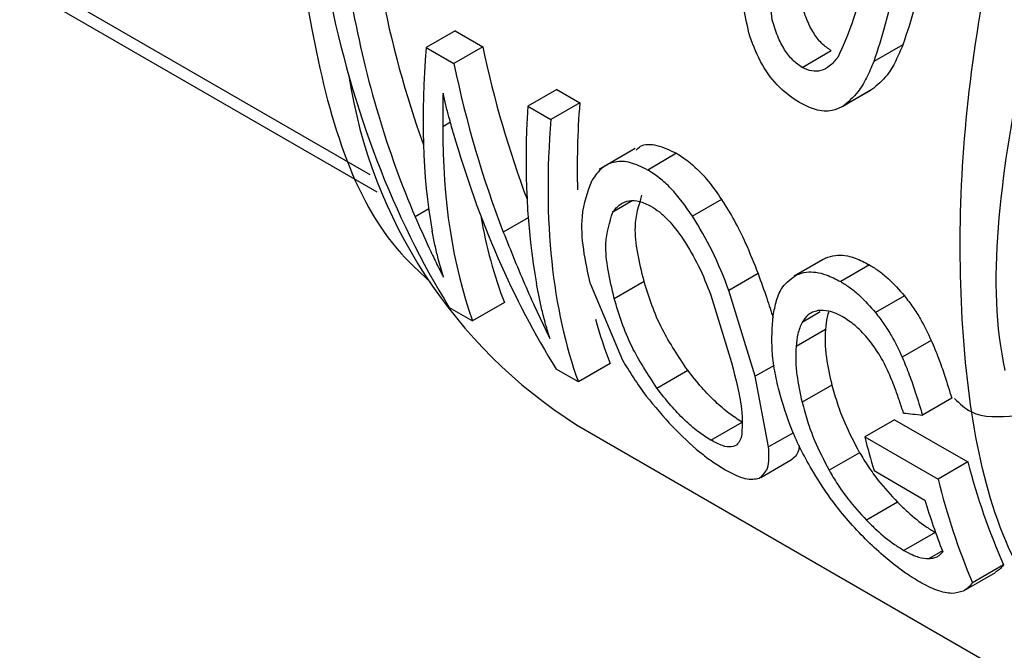
# Model space of a CAD drawing. Extents: x 0.4 to 10.6, y 0.4 to 8.1.
# Drawn here: x 3.1 to 3.1, y 5.1 to 5.2 of the extents above; entities that cross this region are included whole.
import ezdxf

# ---------------------------------------------------------------- set-up
doc = ezdxf.new("R2010")
doc.units = 0
doc.linetypes.add('SLD-SOLID', pattern=[0])
doc.layers.get('0').update_dxf_attribs({"linetype": 'CONTINUOUS'})

msp = doc.modelspace()

# ---------------------------------------------------------------- linework, layer by layer
at = {"color": 8, "linetype": 'SLD-SOLID'}
for p, q in [((3.04422528948076, 5.164003911737806), (3.065304884042557, 5.151834920821535)), ((3.067377042868685, 5.153175125463458), (3.067181230247228, 5.153062085243223)), ((3.072055702518227, 5.151150844269433), (3.071556042782387, 5.150862396843709)), ((3.066818564922396, 5.150943789089117), (3.06647052608324, 5.150742870543941)), ((3.069379203512297, 5.150717334295317), (3.06873927191095, 5.150347909645279)), ((3.076896111029348, 5.148292590232839), (3.076430275817845, 5.148023669289378)), ((3.075707822656165, 5.146918612872317), (3.07522006013615, 5.146637033563096)), ((3.076204262206161, 5.145186406517979), (3.075568205007653, 5.144819218513097)), ((3.080039883249943, 5.142145698112974), (3.079697732539903, 5.141948178712375))]:
    msp.add_line(p, q, dxfattribs=at)
at = {"color": 7, "linetype": 'SLD-SOLID'}
for p, q in [((3.044820251487689, 5.163314266868439), (3.065483156037631, 5.151385825975761)), ((3.06749919347588, 5.155528511604501), (3.066754188257903, 5.155098429246721)), ((3.06749919347588, 5.155528511604501), (3.068210166605989, 5.15511807555283)), ((3.068210166605989, 5.15511807555283), (3.067465161388013, 5.154687993195049)), ((3.079024639903555, 5.1551702009558), (3.078273277933154, 5.154736448922967)), ((3.066754188257903, 5.155098429246721), (3.067465161388013, 5.154687993195049)), ((3.076430761587601, 5.154587561237109), (3.077177852693491, 5.155018847752348)), ((3.070115209468714, 5.154018317717215), (3.069370204250737, 5.153588235359434)), ((3.070115209468714, 5.154018317717215), (3.070707687165298, 5.153676287623155)), ((3.07745510208742, 5.153571784989259), (3.07820100987547, 5.154002388389649)), ((3.078221688021351, 5.154014717509967), (3.07747572543958, 5.153584082477836)), ((3.070707687165298, 5.153676287623155), (3.06996268194732, 5.153246205265375)), ((3.069370204250737, 5.153588235359434), (3.06996268194732, 5.153246205265375)), ((3.072131687093937, 5.152496189107018), (3.071205505161039, 5.151961515658)), ((3.073200393717866, 5.152376742432081), (3.072455750882014, 5.151946869273051)), ((3.074356423759261, 5.15119072991655), (3.073610279569715, 5.150759990044478)), ((3.076967215996413, 5.14964592695124), (3.076220880601704, 5.14921507669878)), ((3.077033903278223, 5.149679662552733), (3.076287872637145, 5.1492489882308)), ((3.078168493667278, 5.149503338285153), (3.077423837396245, 5.149073457370158)), ((3.071594188991216, 5.148643526763632), (3.072362399025763, 5.149087004976876)), ((3.075295820561754, 5.149280571174682), (3.074543454508526, 5.148846239497166)), ((3.070982554011426, 5.149009580661227), (3.071806928176375, 5.147050715013584)), ((3.075220060135805, 5.146637033563199), (3.074543454508214, 5.148846239497166)), ((3.06876715938239, 5.148536821988474), (3.067949043059012, 5.148064533487913)), ((3.074081119185433, 5.148725429287476), (3.074611092562626, 5.146992932305255)), ((3.079063151342553, 5.148708939546943), (3.078317740968019, 5.148278623297259)), ((3.067347450492628, 5.148411825484173), (3.067949043059012, 5.148064533487913)), ((3.077028490793055, 5.147842920664151), (3.076273318644825, 5.147406969062451)), ((3.079754510204883, 5.147562598798652), (3.079006448517192, 5.147130751978464)), ((3.070671401324454, 5.146492949513438), (3.070103230744479, 5.146820947407529)), ((3.071489517647814, 5.146965238013979), (3.070671401324454, 5.146492949513438)), ((3.072692262756082, 5.146334991132353), (3.073485725766372, 5.146793047578186)), ((3.075568205007419, 5.144819218513256), (3.075220060135805, 5.146637033563199)), ((3.077196297139609, 5.146412116567088), (3.076429378043728, 5.145969383596848)), ((3.080281521813288, 5.14607464953154), (3.079527095500413, 5.145639128491193)), ((3.07880983462461, 5.14551943977824), (3.078043337436206, 5.145076950370024)), ((3.07880983462461, 5.14551943977824), (3.080695323359553, 5.144435288702355)), ((3.070621262669821, 5.145390043407765), (3.084907501910477, 5.13714277304222)), ((3.074081138211306, 5.144992070070896), (3.074886572954015, 5.145457037650749)), ((3.078043337436206, 5.145076950370024), (3.079928872791025, 5.143992826207232)), ((3.075365800898448, 5.144033339084706), (3.076176696796732, 5.144501459322565)), ((3.077910246052181, 5.144671215717175), (3.077124916548533, 5.144217854644753)), ((3.080695323359553, 5.144435288702355), (3.079928872791025, 5.143992826207232)), ((3.07828195383448, 5.144208910564589), (3.079591480180718, 5.143452937096254)), ((3.078885556466525, 5.143395382808726), (3.07808604738995, 5.142933836043094)), ((3.079852996856093, 5.142620093151626), (3.079048318117877, 5.142155562003878)), ((3.081616246714939, 5.141785822773819), (3.0808159765265, 5.141323836627805)), ((3.080600851974509, 5.141124260020566), (3.081408885175963, 5.141590727658724))]:
    msp.add_line(p, q, dxfattribs=at)
for centre, radius, start, end in [((3.077596434043676, 5.156339577885569), 0.01298250048928527, 188.7425716680707, 237.5016880847563), ((3.096732423132027, 5.149747596630377), 0.01926387449697141, 194.0315541291347, 196.7093441057744), ((3.097102464111919, 5.148653434792514), 0.01694069137036194, 194.4180447005124, 203.9156618816478), ((3.097263437712726, 5.148272471274651), 0.01785504138689574, 193.8681461343214, 202.9028230940843), ((3.096446167442358, 5.148504082152595), 0.01759529906162208, 196.6828348936859, 201.2706905275404)]:
    msp.add_arc(centre, radius, start, end, dxfattribs=at)
for centre, major_axis, ratio, start_param, end_param in [((3.086319769372413, 5.17178583577832), (0.01128658911930813, 0.0299411277224344), 0.6593193375581082, 2.330799990883203, 2.67405168814225), ((3.086961479410219, 5.171415384458773), (0.01156842072588216, 0.0286329206932745), 0.6504114520955333, 2.350561941277442, 2.516528962754063), ((3.086961479410219, 5.171415384458773), (0.01196392228916077, 0.02961182396484041), 0.6504114520955161, 2.347726447895754, 2.568995842918917), ((3.089529854299376, 5.169932693195233), (0.01055291212827569, 0.02912200971563283), 0.6638430804393047, 2.324240833257489, 2.482651262809334), ((3.089447857641063, 5.169980028858511), (0.01931884977118692, 0.02545248591456151), 0.4739208593306782, 2.498665844552526, 2.726796366736909), ((3.089529854299376, 5.169932693195233), (0.01091369544890064, 0.03011763397941535), 0.6638430804393098, 2.321405339875894, 2.491308754505995), ((3.092647885404294, 5.168132692152464), (0.01860208205461289, 0.02465840038847223), 0.4768124998312868, 2.500446293827152, 2.606925854493146), ((3.092021940612182, 5.168494042389393), (0.01891355132643069, 0.02569794028076977), 0.4882112016904106, 2.493177020400032, 2.709959209596272), ((3.092647885404294, 5.168132692152464), (0.01923805067186458, 0.02550142262397604), 0.4768124998312753, 2.497610800445384, 2.840862497677309), ((3.089948960496801, 5.169690748337402), (0.0192828424822773, 0.02547429376839983), 0.4752120853108218, 2.577510510378624, 2.841449818926415), ((3.08901271191846, 5.170231233137135), (0.01104952031014905, 0.0300537375113219), 0.6622254033917921, 2.404145154764983, 2.668084463331034), ((3.089948960496801, 5.169690748337402), (0.01864539314402025, 0.02463216835456805), 0.4752120853108148, 2.72397239797809, 2.857019200056722), ((3.092647885404294, 5.168132692152464), (0.01860208205461289, 0.02465840038847223), 0.4768124998312868, 2.786014165008575, 2.856431878834127), ((3.110238358199068, 5.157977928358266), (0.05400770245023523, 0.003371299385144689), 0.2360949572005284, 4.081863919550726, 4.092868601371196)]:
    msp.add_ellipse(centre, major_axis=major_axis, ratio=ratio, start_param=start_param, end_param=end_param, dxfattribs=at)
for points, knots in [([(3.067576741026702, 5.17824783770486), (3.067340037248784, 5.177833129981724), (3.066344047021385, 5.176088143724621), (3.065108166143076, 5.172491235059225), (3.063693356501191, 5.167365710798618), (3.063025804343561, 5.161412726221456), (3.063680870237128, 5.155277681088196), (3.064951556540148, 5.150821369614881), (3.066566203890922, 5.149337300314614), (3.066800327550958, 5.149122110455256)], [0, 0, 0, 0, 0.04022953502660727, 0.169275810009247, 0.3250503493964886, 0.5082655036435565, 0.7195789545137863, 0.9593389841510732, 1, 1, 1, 1]), ([(3.075082336249368, 5.155390101299465), (3.074974860548922, 5.155872148510448), (3.07476305885456, 5.156822115950763), (3.07482640687355, 5.158202392523283), (3.074971951214172, 5.159086278092333), (3.075045366355458, 5.159532125616577)], [0, 0, 0, 0, 0.3379870325599562, 0.6660689427624291, 0.9999999999999999, 0.9999999999999999, 0.9999999999999999, 0.9999999999999999]), ([(3.075659262407622, 5.155815613243764), (3.07560637355969, 5.156249044592179), (3.075467844678851, 5.157384307732992), (3.07566990779923, 5.158444221887732), (3.075794825377239, 5.159099472132599)], [0, 0, 0, 0, 0.3817893251646721, 1, 1, 1, 1]), ([(3.078168787217757, 5.157729013133109), (3.078054924691354, 5.157070750179861), (3.077870178892383, 5.156002696281256), (3.077493723335572, 5.155167203982518), (3.077349284858533, 5.154846642277358)], [0, 0, 0, 0, 0.6163199760855519, 1, 1, 1, 1]), ([(3.079684930425946, 5.157738957009944), (3.079628684663077, 5.157465941372115), (3.079516180171022, 5.156919847158255), (3.079316147992313, 5.156041460097094), (3.0791304692155, 5.155486503518249), (3.079024639903555, 5.1551702009558)], [0, 0, 0, 0, 0.3006708224671391, 0.6014109584756608, 1, 1, 1, 1]), ([(3.078918246238703, 5.157296359649599), (3.078863759948363, 5.157023866339331), (3.078754774728689, 5.156478816509479), (3.078559912394287, 5.155603542160843), (3.078377234864355, 5.155050927341641), (3.078273277933154, 5.154736448922967)], [0, 0, 0, 0, 0.3011033011680241, 0.6022764482104969, 1, 1, 1, 1]), ([(3.077177852693508, 5.155018847752355), (3.07709574059505, 5.155075685214553), (3.076930631802842, 5.155189972450075), (3.076713592200806, 5.155477461221433), (3.076532247918887, 5.155836087470009), (3.07645202180104, 5.156104407975933), (3.076408966629965, 5.156248408279021)], [0, 0, 0, 0, 0.2262849262101932, 0.4550076244923023, 0.7075174445469073, 1, 1, 1, 1]), ([(3.076430761587535, 5.154587561237078), (3.07634861525842, 5.154644425798684), (3.076183453694356, 5.154758756408898), (3.075965921969235, 5.155045945533503), (3.07578375733794, 5.155404039732375), (3.075702737516723, 5.15567188688266), (3.075659262407622, 5.155815613243764)], [0, 0, 0, 0, 0.2263799445443911, 0.4551544313241949, 0.7076367216633497, 1, 1, 1, 1]), ([(3.076360221559192, 5.153681392017289), (3.076185178001801, 5.153799977886845), (3.075834031797485, 5.154037867121961), (3.075366537509553, 5.154653787005573), (3.075179333573755, 5.155138798696623), (3.075082336249368, 5.155390101299465)], [0, 0, 0, 0, 0.3238514076907102, 0.6496622570333976, 1, 1, 1, 1]), ([(3.079024639903555, 5.1551702009558), (3.078964976854337, 5.155028830705449), (3.078845594800161, 5.154745957618878), (3.078598084068889, 5.154323300203898), (3.078360246966537, 5.154128312997629), (3.078221688021351, 5.154014717509967)], [0, 0, 0, 0, 0.2942984886611197, 0.5888729888657183, 1, 1, 1, 1]), ([(3.077349284858533, 5.154846642277358), (3.077281015251684, 5.154766505518148), (3.077154034281172, 5.154617451730852), (3.076925396414167, 5.154494484172573), (3.076680841407, 5.154472212838304), (3.07651363088789, 5.154549338076474), (3.076430761587535, 5.154587561237078)], [0, 0, 0, 0, 0.2946020553234714, 0.5479576729162147, 0.7759684523706846, 1, 1, 1, 1]), ([(3.078273277933154, 5.154736448922967), (3.078214255226556, 5.154595376942336), (3.078096154382133, 5.154313100493206), (3.0778504770776, 5.153891600282271), (3.077613640315379, 5.153697254177441), (3.07747572543958, 5.153584082477836)], [0, 0, 0, 0, 0.2944269604758232, 0.5891304322819126, 1, 1, 1, 1]), ([(3.067186952460584, 5.153920334203482), (3.067185665161245, 5.153834979969194), (3.067183090560066, 5.153664271334612), (3.067181625307541, 5.153376788068685), (3.067181376088967, 5.153178261952903), (3.067181230247228, 5.153062085243223)], [0, 0, 0, 0, 0.2931878589708127, 0.5863762881585559, 1, 1, 1, 1]), ([(3.067451643099802, 5.152905979226325), (3.06741387606301, 5.153040875961524), (3.067348040360168, 5.153276028680071), (3.067257855810333, 5.153615714619917), (3.067210589117535, 5.153818784860287), (3.067186952460584, 5.153920334203482)], [0, 0, 0, 0, 0.4021524705055093, 0.7010343620977829, 0.9999999999999999, 0.9999999999999999, 0.9999999999999999, 0.9999999999999999]), ([(3.07747572543958, 5.153584082477836), (3.077388174333265, 5.153541751286961), (3.077178916065868, 5.153440574362627), (3.076788695124025, 5.153466720576409), (3.076498184381757, 5.153612270651728), (3.076360221559192, 5.153681392017289)], [0, 0, 0, 0, 0.2741720995558365, 0.6553061512978001, 1, 1, 1, 1]), ([(3.072157244317362, 5.152457323509982), (3.072192725271747, 5.152494662735509), (3.072314048985818, 5.152622340629181), (3.072690905822453, 5.152614328121729), (3.073029477294934, 5.152456444612604), (3.073200393717866, 5.152376742432081)], [0, 0, 0, 0, 0.1698983546206055, 0.5809510976839722, 1, 1, 1, 1]), ([(3.073200393717866, 5.152376742432081), (3.073318283336803, 5.152299846196079), (3.073600324331299, 5.152115878421217), (3.074004242409545, 5.151694222389295), (3.074246478541163, 5.151347911975654), (3.074356423759261, 5.15119072991655)], [0, 0, 0, 0, 0.2817191728598241, 0.6739894182254584, 1, 1, 1, 1]), ([(3.072455750882039, 5.151946869273068), (3.072303939996641, 5.152021511591604), (3.072001535038683, 5.152170197946604), (3.071595411777879, 5.152175419716089), (3.071253885559148, 5.152015891173454), (3.071103251530673, 5.151801201609244), (3.071022897555033, 5.151686677950895)], [0, 0, 0, 0, 0.2329015878191709, 0.4639363948678736, 0.7140430863850528, 1, 1, 1, 1]), ([(3.073610279569988, 5.150759990044648), (3.073431230724386, 5.151009563496822), (3.073168825953196, 5.151375325500996), (3.072758182715939, 5.151752611169853), (3.072556719579737, 5.151882015029895), (3.072455750882039, 5.151946869273068)], [0, 0, 0, 0, 0.5172518788093332, 0.7580577269292134, 1, 1, 1, 1]), ([(3.070982554010313, 5.149009580661875), (3.070916180659211, 5.149307393953293), (3.070783362699264, 5.149903340265399), (3.070723651403356, 5.150860470087935), (3.070915282986845, 5.151389557995306), (3.071022897556235, 5.151686677949565)], [0, 0, 0, 0, 0.3045702190412076, 0.6094674215170809, 0.9999999999999999, 0.9999999999999999, 0.9999999999999999, 0.9999999999999999]), ([(3.071556042782643, 5.150862396843328), (3.071615019963192, 5.150935336061218), (3.071725288558468, 5.151071709231696), (3.071960730002305, 5.151170181896689), (3.072233742537978, 5.151164708002299), (3.072438597909991, 5.151064888439139), (3.072540031375087, 5.151015463110058)], [0, 0, 0, 0, 0.2913166529296796, 0.544669612893281, 0.7745446532643365, 0.9999999999999999, 0.9999999999999999, 0.9999999999999999, 0.9999999999999999]), ([(3.072362399026251, 5.149087004976711), (3.072241712669268, 5.149575042617192), (3.072037054664639, 5.15040264908558), (3.072228312547298, 5.151035947814369), (3.072306786094236, 5.151295791732059)], [0, 0, 0, 0, 0.5896977115597436, 1, 1, 1, 1]), ([(3.074356423759261, 5.15119072991655), (3.074471031451516, 5.151006245173853), (3.074700044809437, 5.150637600891971), (3.075017056055243, 5.149986797195605), (3.07519221764961, 5.149543040286388), (3.075295820561754, 5.149280571174682)], [0, 0, 0, 0, 0.2904031671093668, 0.5802944212682005, 0.9999999999999999, 0.9999999999999999, 0.9999999999999999, 0.9999999999999999]), ([(3.071594188991688, 5.148643526763451), (3.071477757741824, 5.149134196425998), (3.071280269937427, 5.149966458163751), (3.071475792740055, 5.15060167821769), (3.071556042782643, 5.150862396843328)], [0, 0, 0, 0, 0.5895617211390513, 0.9999999999999999, 0.9999999999999999, 0.9999999999999999, 0.9999999999999999]), ([(3.072540031375087, 5.151015463110058), (3.072612167743864, 5.15096900465537), (3.072756664955945, 5.150875943176206), (3.073056163810956, 5.150599492346917), (3.073247859542808, 5.150333936892036), (3.073379402481867, 5.150151710899416)], [0, 0, 0, 0, 0.238280742670658, 0.4773029692519363, 1, 1, 1, 1]), ([(3.06647052608324, 5.150742870543941), (3.066587724731811, 5.150476433090991), (3.066763603113438, 5.150076594111612), (3.067008057747745, 5.149564513414147), (3.067133417113816, 5.149314826261007), (3.067196108601046, 5.149189959173183)], [0, 0, 0, 0, 0.4996101045847081, 0.7497579341539656, 0.9999999999999999, 0.9999999999999999, 0.9999999999999999, 0.9999999999999999]), ([(3.074543454508214, 5.148846239497166), (3.074413625793378, 5.149185140081184), (3.074171401252258, 5.149817435013415), (3.073788125347957, 5.150461250148999), (3.073610279569988, 5.150759990044648)], [0, 0, 0, 0, 0.535984975906512, 1, 1, 1, 1]), ([(3.067196108601046, 5.149189959173183), (3.067151311688209, 5.149346733029096), (3.067073855809284, 5.149617802083466), (3.06697735751976, 5.150015908254016), (3.066929829929122, 5.150255749715873), (3.066906061314745, 5.150375694765525)], [0, 0, 0, 0, 0.4067709828397429, 0.7033253409703375, 1, 1, 1, 1]), ([(3.06873927191095, 5.150347909645279), (3.068932057531757, 5.14986785258214), (3.069221693925838, 5.149146626610312), (3.069627945120862, 5.148248694278587), (3.069835756917518, 5.147820396072096), (3.069939735560371, 5.147606097043051)], [0, 0, 0, 0, 0.4986399780163293, 0.7491444879176422, 0.9999999999999999, 0.9999999999999999, 0.9999999999999999, 0.9999999999999999]), ([(3.073379402481867, 5.150151710899416), (3.073512534291585, 5.149930247212374), (3.073802434156701, 5.149448001135067), (3.073983308467412, 5.148979031971327), (3.074081119185433, 5.148725429287476)], [0, 0, 0, 0, 0.4592337759992407, 1, 1, 1, 1]), ([(3.077033903278223, 5.149679662552733), (3.077115838517166, 5.149707257514017), (3.077333166669191, 5.149780451441542), (3.077729767269724, 5.149729102699016), (3.078043335639502, 5.14956774341085), (3.078168493667278, 5.149503338285153)], [0, 0, 0, 0, 0.2666576501242746, 0.7072929190504463, 1, 1, 1, 1]), ([(3.076287872637145, 5.1492489882308), (3.076370053001454, 5.149276720769945), (3.076588055924768, 5.149350287912846), (3.076985114436471, 5.149299154952254), (3.077298712882348, 5.149137826693938), (3.077423837396245, 5.149073457370158)], [0, 0, 0, 0, 0.2666694749015808, 0.7074040809654369, 1, 1, 1, 1]), ([(3.078168493667278, 5.149503338285153), (3.078249514205744, 5.149452868398395), (3.078411590492044, 5.149351906692013), (3.078719703711668, 5.149099983800674), (3.078928611322037, 5.148862124769924), (3.079063151342553, 5.148708939546943)], [0, 0, 0, 0, 0.2624436013973751, 0.5250012537911164, 1, 1, 1, 1]), ([(3.073485725766191, 5.146793047578178), (3.073248402147735, 5.14714712272469), (3.072718371432297, 5.147937902439093), (3.07248904404974, 5.14867818644079), (3.072362399026251, 5.149087004976711)], [0, 0, 0, 0, 0.4477544631749362, 1, 1, 1, 1]), ([(3.075295820561754, 5.149280571174682), (3.075373768188588, 5.149067018048161), (3.075517334938784, 5.148673688198183), (3.075631473459565, 5.148306644182001), (3.075683642012975, 5.14813888175411)], [0, 0, 0, 0, 0.5429364858336073, 1, 1, 1, 1]), ([(3.075685053723959, 5.148192110263452), (3.075710800278236, 5.148327501701398), (3.075762325839118, 5.148598455231853), (3.075931557150392, 5.148996774014779), (3.076158719259074, 5.149157568353731), (3.076287872637145, 5.149248988230799)], [0, 0, 0, 0, 0.3011417191024849, 0.6026630132376907, 0.9999999999999999, 0.9999999999999999, 0.9999999999999999, 0.9999999999999999]), ([(3.077423837396245, 5.149073457370158), (3.077504848448597, 5.149022982091878), (3.077666905745564, 5.148922009608191), (3.077974828657364, 5.148669985859777), (3.07818341215564, 5.148431931494716), (3.078317740968019, 5.148278623297259)], [0, 0, 0, 0, 0.2624500830503781, 0.5250141778571873, 1, 1, 1, 1]), ([(3.069939735560371, 5.147606097043051), (3.069901967952279, 5.147728604881751), (3.069826433202623, 5.147973619045862), (3.069706454152457, 5.148439978405737), (3.069637946788589, 5.148792106211819), (3.069594381042518, 5.149016034118518)], [0, 0, 0, 0, 0.2669033221895297, 0.5338033474359426, 0.9999999999999999, 0.9999999999999999, 0.9999999999999999, 0.9999999999999999]), ([(3.072692262755977, 5.146334991132419), (3.072459086181804, 5.146691577295739), (3.071938147510453, 5.14748822474114), (3.07171658064575, 5.148232432640938), (3.071594188991688, 5.148643526763451)], [0, 0, 0, 0, 0.4476084940451048, 1, 1, 1, 1]), ([(3.079063151342553, 5.148708939546943), (3.079137653812473, 5.148612671886443), (3.079286646477239, 5.148420152426569), (3.079530239225836, 5.148033463461577), (3.079667601736912, 5.147745066127463), (3.079754510204883, 5.147562598798652)], [0, 0, 0, 0, 0.2686670713416787, 0.5372898769197186, 1, 1, 1, 1]), ([(3.076833465537295, 5.148326820513786), (3.076787616197759, 5.148314768942906), (3.076695912689374, 5.148290664531755), (3.076548746900237, 5.148201587232528), (3.07647673301522, 5.148093437952199), (3.076430275817845, 5.148023669289378)], [0, 0, 0, 0, 0.2619099211959812, 0.5238474293762928, 0.9999999999999999, 0.9999999999999999, 0.9999999999999999, 0.9999999999999999]), ([(3.07750772841491, 5.148147672651612), (3.077440298984218, 5.148183807361917), (3.077305884381429, 5.148255838709102), (3.07706869469374, 5.148338345645019), (3.076923792697502, 5.148331246123226), (3.076833465537295, 5.148326820513786)], [0, 0, 0, 0, 0.2749055314678112, 0.5479998486952476, 1, 1, 1, 1]), ([(3.077119026101697, 5.148312720481526), (3.077103250620652, 5.148263639415346), (3.077056580945152, 5.148118439568484), (3.077039679283543, 5.147952661637771), (3.077028490793055, 5.147842920664151)], [0, 0, 0, 0, 0.3380242282669328, 1, 1, 1, 1]), ([(3.078317740968019, 5.148278623297259), (3.078392090720335, 5.148182253503199), (3.078540778013476, 5.147989529743229), (3.078783543067833, 5.147602388947999), (3.078920078932151, 5.147313498023777), (3.079006448517192, 5.147130751978464)], [0, 0, 0, 0, 0.2687291351329671, 0.5374141331489167, 1, 1, 1, 1]), ([(3.075837275202332, 5.146258998998154), (3.075796879970718, 5.146433454275352), (3.07571608461018, 5.146782385979813), (3.075629985359114, 5.147443375304033), (3.075663329474719, 5.147896737322593), (3.075685053723959, 5.148192110263452)], [0, 0, 0, 0, 0.2584028653800295, 0.5168370582044811, 1, 1, 1, 1]), ([(3.076430275817845, 5.148023669289378), (3.076408527423487, 5.147977483506949), (3.076365034236441, 5.147885119590745), (3.076305300480468, 5.147683460133258), (3.076285987175212, 5.147516491716854), (3.076273318644825, 5.147406969062451)], [0, 0, 0, 0, 0.2560125274369309, 0.5119826575982316, 1, 1, 1, 1]), ([(3.078144987038836, 5.147578096496943), (3.078093416682494, 5.147639418106561), (3.07799126410514, 5.147760886347509), (3.07777772172138, 5.147969717787631), (3.077614345335878, 5.148077400540361), (3.07750772841491, 5.148147672651612)], [0, 0, 0, 0, 0.2615578334682992, 0.5181039789368816, 1, 1, 1, 1]), ([(3.077028490793055, 5.147842920664151), (3.077024490449993, 5.147725653846922), (3.077016490374024, 5.147491138098685), (3.077057940215245, 5.147015896886172), (3.077141939595098, 5.146649329238016), (3.077196297139609, 5.146412116567088)], [0, 0, 0, 0, 0.2608664253666258, 0.5216930618604629, 1, 1, 1, 1]), ([(3.078639333656496, 5.146776179009022), (3.078605224288143, 5.146847605727048), (3.078536993770283, 5.146990483833421), (3.078379672305418, 5.147265001790083), (3.078237092313199, 5.147455218421566), (3.078144987038836, 5.147578096496943)], [0, 0, 0, 0, 0.2613862441302413, 0.5228627693580437, 0.9999999999999999, 0.9999999999999999, 0.9999999999999999, 0.9999999999999999]), ([(3.079754510204883, 5.147562598798652), (3.079818178092381, 5.147410139918639), (3.079945438818785, 5.14710540186968), (3.080117750320686, 5.146606091272088), (3.080221361534958, 5.146269870827502), (3.080281521813288, 5.14607464953154)], [0, 0, 0, 0, 0.295705257291369, 0.5910619516900601, 1, 1, 1, 1]), ([(3.076273318644825, 5.147406969062451), (3.076268455019771, 5.147289063226571), (3.076258728511713, 5.147053269543875), (3.076296495770904, 5.146575898708909), (3.076377210134212, 5.146207493803832), (3.076429378043728, 5.145969383596848)], [0, 0, 0, 0, 0.2612983534395275, 0.5225568402117455, 1, 1, 1, 1]), ([(3.071806928176375, 5.147050715013584), (3.071995758656696, 5.14674342763957), (3.072347802981598, 5.146170539322222), (3.07286258503069, 5.145598125410307), (3.073101246901966, 5.145332744409545)], [0, 0, 0, 0, 0.5363826852608066, 1, 1, 1, 1]), ([(3.079006448517192, 5.147130751978464), (3.079069636989167, 5.146977927753261), (3.079195939373212, 5.146672459629416), (3.079366149551455, 5.146171988267213), (3.07946800126494, 5.14583477765964), (3.079527095500413, 5.145639128491193)], [0, 0, 0, 0, 0.2959220072627334, 0.5914948382230621, 1, 1, 1, 1]), ([(3.074886572954086, 5.145457037650824), (3.074775786463797, 5.145527185110158), (3.074551610244805, 5.145669128339557), (3.074185262442762, 5.145987411760895), (3.073818648391707, 5.146367757011388), (3.073602461947365, 5.146643923448873), (3.073485725766191, 5.146793047578178)], [0, 0, 0, 0, 0.2211489742451332, 0.4474944621079313, 0.7016585070036213, 1, 1, 1, 1]), ([(3.074611092562626, 5.146992932305255), (3.074720977936514, 5.146567747500185), (3.074917653018724, 5.145806743068635), (3.074885446417221, 5.145305026538305), (3.074871234136137, 5.145083626700369)], [0, 0, 0, 0, 0.5587152813343342, 1, 1, 1, 1]), ([(3.079039994889623, 5.145691145424475), (3.079005286015557, 5.145797689384003), (3.078935860837918, 5.146010800109006), (3.078810567295863, 5.146370721009643), (3.07870095279227, 5.146630273265228), (3.078639333656496, 5.146776179009022)], [0, 0, 0, 0, 0.3044747352188381, 0.6090146438669894, 0.9999999999999999, 0.9999999999999999, 0.9999999999999999, 0.9999999999999999]), ([(3.074081138211227, 5.144992070070812), (3.073970495499094, 5.145062317420605), (3.073746757808276, 5.145204369070691), (3.073383051460989, 5.145524139599046), (3.073020331721131, 5.145906827877107), (3.072807255259347, 5.146184914258929), (3.072692262755977, 5.146334991132419)], [0, 0, 0, 0, 0.221654551796446, 0.4482218179781128, 0.7022179084236149, 1, 1, 1, 1]), ([(3.076719126269923, 5.144166044504541), (3.076614500952325, 5.144351416414271), (3.076405271766268, 5.144722122230808), (3.076086354433106, 5.145424088591128), (3.075935091761974, 5.145931119136909), (3.075837275202332, 5.146258998998154)], [0, 0, 0, 0, 0.2611231833433464, 0.5221928340637493, 1, 1, 1, 1]), ([(3.077196297139609, 5.146412116567088), (3.077242260416151, 5.146250882960294), (3.077334197323075, 5.14592837942669), (3.077548075695987, 5.145353099667453), (3.077773882234588, 5.144927957598518), (3.077910246052181, 5.144671215717175)], [0, 0, 0, 0, 0.2836748664642161, 0.5674136344648971, 1, 1, 1, 1]), ([(3.076429378043728, 5.145969383596848), (3.076473918692911, 5.145806874975399), (3.076563010232343, 5.14548182036749), (3.076771002838162, 5.144903080369765), (3.076991892074518, 5.144475408361887), (3.077124916548533, 5.144217854644753)], [0, 0, 0, 0, 0.284531736726714, 0.5691288947961192, 1, 1, 1, 1]), ([(3.073101246901966, 5.145332744409545), (3.073328709051228, 5.145109480748063), (3.07366063593271, 5.144783680560453), (3.074133768088056, 5.144426573963235), (3.074345314357875, 5.144296641125528), (3.074451297194103, 5.144231545907015)], [0, 0, 0, 0, 0.5207387493614251, 0.7598942931969007, 1, 1, 1, 1]), ([(3.074871234136137, 5.145083626700369), (3.074844187970804, 5.145014521769889), (3.074794074473865, 5.144886478120098), (3.074629846902942, 5.144805814067569), (3.07439524678624, 5.144830164261752), (3.074185162123298, 5.144938451427498), (3.074081138211227, 5.144992070070812)], [0, 0, 0, 0, 0.2974833674518719, 0.5512031609735937, 0.7777771957892494, 1, 1, 1, 1]), ([(3.075328836102668, 5.144015575802886), (3.075411662476521, 5.144086996266757), (3.075594004084691, 5.144244227854145), (3.075577313891196, 5.144616206481806), (3.075568205007419, 5.144819218513256)], [0, 0, 0, 0, 0.4542373772182962, 1, 1, 1, 1]), ([(3.076353546125508, 5.144858247944967), (3.076349455453057, 5.14481176725249), (3.076333386704242, 5.144629184417745), (3.076223109607099, 5.144546218702146), (3.076140906101029, 5.144484373832428)], [0, 0, 0, 0, 0.2545731779420511, 1, 1, 1, 1]), ([(3.077910246052181, 5.144671215717175), (3.077983191369784, 5.144551417348445), (3.078129152732381, 5.144311704455125), (3.078435976383668, 5.143881595904803), (3.078716363030511, 5.143578362588074), (3.078885556466525, 5.143395382808726)], [0, 0, 0, 0, 0.2837634886293837, 0.567802112824418, 1, 1, 1, 1]), ([(3.074451297194103, 5.144231545907015), (3.074544245766497, 5.144181493770716), (3.074731491210925, 5.144080663448479), (3.075064488369993, 5.143965136667079), (3.075221077513424, 5.143995014816558), (3.075328836102668, 5.144015575802886)], [0, 0, 0, 0, 0.2351113761424954, 0.4736332466606373, 1, 1, 1, 1]), ([(3.077124916548533, 5.144217854644753), (3.077196759189758, 5.14409680366793), (3.077340515639444, 5.143854581801327), (3.077642766139649, 5.143421362186139), (3.077919558632516, 5.143116942415667), (3.07808604738995, 5.142933836043094)], [0, 0, 0, 0, 0.2847500225335829, 0.5697821181136071, 1, 1, 1, 1]), ([(3.078065025981011, 5.142442624516615), (3.077913976090187, 5.142599374267015), (3.077612154858778, 5.1429125847065), (3.077144924487461, 5.143493957265739), (3.076881664114108, 5.143909491972381), (3.076719126269923, 5.144166044504541)], [0, 0, 0, 0, 0.2770928267492525, 0.5536746682029762, 1, 1, 1, 1]), ([(3.078885556466525, 5.143395382808726), (3.078971770507484, 5.143311688415173), (3.07920420214581, 5.143086049704868), (3.079545317452566, 5.142809379568342), (3.079773161360285, 5.142669208479968), (3.079852996856093, 5.142620093151626)], [0, 0, 0, 0, 0.2769473705808514, 0.7466455621172999, 1, 1, 1, 1]), ([(3.07808604738995, 5.142933836043094), (3.078171671670547, 5.14284950396557), (3.078402690586833, 5.142621971482708), (3.078741802484035, 5.142344403949088), (3.07896907051088, 5.142204385850384), (3.079048318117877, 5.142155562003878)], [0, 0, 0, 0, 0.2772261869258135, 0.7479711691902639, 1, 1, 1, 1]), ([(3.079467606872915, 5.141335691969419), (3.079344411973212, 5.14141115859047), (3.079038376842762, 5.141598629315909), (3.078543704708057, 5.141985308673176), (3.078213394380048, 5.142300877629379), (3.078065025981011, 5.142442624516615)], [0, 0, 0, 0, 0.2706770747864632, 0.672403598618128, 1, 1, 1, 1]), ([(3.079048318117877, 5.142155562003878), (3.079120119145885, 5.142116853703431), (3.079256976302823, 5.142043073312037), (3.079487284147227, 5.141958652696613), (3.079614203816606, 5.141952335924127), (3.079697732539903, 5.141948178712375)], [0, 0, 0, 0, 0.273953598395592, 0.5221723372125966, 1, 1, 1, 1]), ([(3.079697732539903, 5.141948178712375), (3.079739918285121, 5.14195247728014), (3.079824303144112, 5.141961075777875), (3.079953825800373, 5.142005657129629), (3.08001296007792, 5.142076909750716), (3.080049514246426, 5.142120954937801)], [0, 0, 0, 0, 0.2762663086696331, 0.5526201654264369, 1, 1, 1, 1]), ([(3.081616246714939, 5.141785822773819), (3.081583503695488, 5.141743315632432), (3.081524232594534, 5.141666369611244), (3.081443333395553, 5.141616146101022), (3.081407125184308, 5.141593667467236)], [0, 0, 0, 0, 0.5524280623202479, 1, 1, 1, 1]), ([(3.080282853739134, 5.141049448387964), (3.080225396727589, 5.141054476630834), (3.080110427638683, 5.141064537935557), (3.079854260002723, 5.14113487440513), (3.079617171991279, 5.141258011742733), (3.079467606872915, 5.141335691969419)], [0, 0, 0, 0, 0.2694354085293124, 0.5391290393369962, 0.9999999999999999, 0.9999999999999999, 0.9999999999999999, 0.9999999999999999]), ([(3.0808159765265, 5.141323836627805), (3.080780756048224, 5.141281403579876), (3.080710302306518, 5.141196522080679), (3.080555120519226, 5.14107998767138), (3.080386619365365, 5.141061087442377), (3.080282853739134, 5.141049448387964)], [0, 0, 0, 0, 0.2774801747563275, 0.5550610757674755, 1, 1, 1, 1])]:
    msp.add_open_spline(points, degree=3, knots=knots, dxfattribs=at)
at = {"color": 8, "linetype": 'SLD-SOLID'}
for points, knots in [([(3.083496662913994, 5.139613278512407), (3.082987936931101, 5.140232620297483), (3.081323108445443, 5.142259443933041), (3.080305561421673, 5.147742617522654), (3.080623074469137, 5.155319844128489), (3.082803904422682, 5.163701087641008), (3.085594485918705, 5.169066128920648), (3.086989776666716, 5.171748649560469)], [0, 0, 0, 0, 0.0991062741163379, 0.3243297055872566, 0.5495531370581739, 0.774776568529093, 1, 1, 1, 1]), ([(3.088437280534142, 5.171371829991729), (3.086968005935983, 5.168608912800385), (3.084029456398264, 5.163083077775704), (3.081927432870414, 5.154617033581588), (3.081150249419179, 5.148966417860517), (3.081652082927468, 5.146790749529478), (3.081652900702371, 5.146787204116647)], [0, 0, 0, 0, 0.3331519951685757, 0.6663040677487836, 0.99945621774101, 1, 1, 1, 1]), ([(3.080355115559008, 5.146064958973399), (3.080488441297921, 5.145936618980231), (3.080888917636055, 5.145551118544089), (3.081508377619977, 5.145592991855677), (3.081921608290906, 5.145620924792574)], [0, 0, 0, 0, 0.3329178935622165, 1, 1, 1, 1])]:
    msp.add_open_spline(points, degree=3, knots=knots, dxfattribs=at)

doc.saveas('drawing.dxf')
